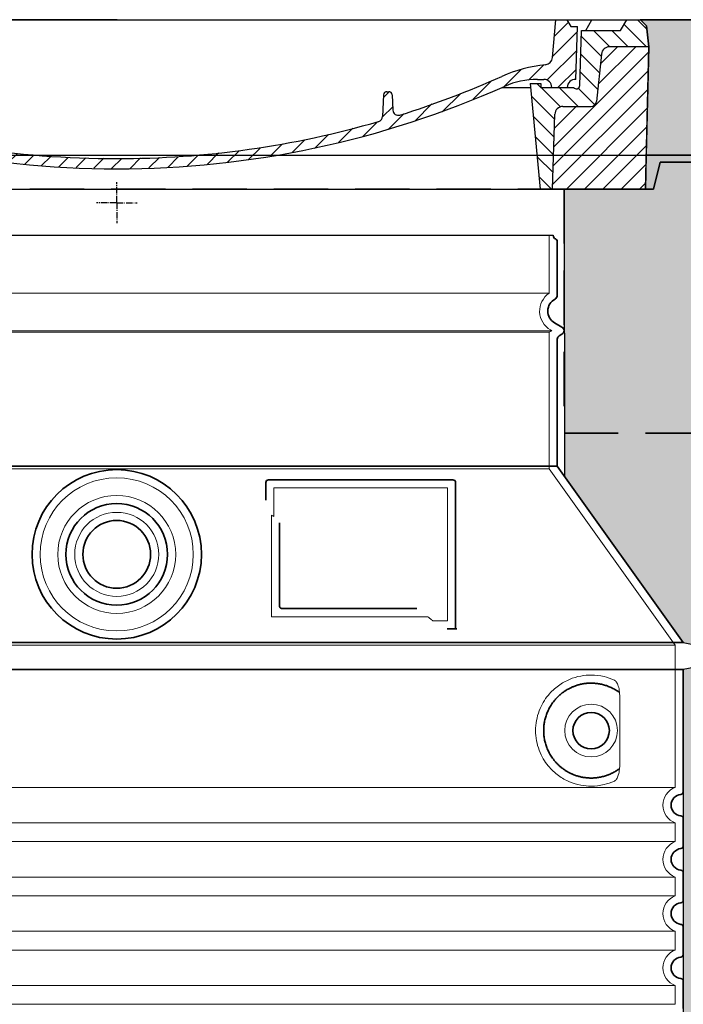
# Model space of a CAD drawing. Units: millimetres. Extents: x 45584 to 117399, y 199542 to 219357.
# Drawn here: x 104576 to 105066, y 216704 to 217430 of the extents above; entities that cross this region are included whole.
import ezdxf

# ---------------------------------------------------------------- set-up
doc = ezdxf.new("R2010")
doc.units = ezdxf.units.MM
for name, pattern in [('ACISOTGL', [3, 2, -1]), ('AM_DIN_G_W050x2', [6.875, 4.75, -0.875, 0.375, -0.875]), ('AM_ISO08W050', [18, 12, -1.5, 3, -1.5]), ('DASHED', [0])]:
    doc.linetypes.add(name, pattern=pattern)
for name, color, linetype in [('ACO 07', 7, 'Continuous'), ('ACO 250', 250, 'Continuous'), ('ACO 251', 251, 'Continuous'), ('PUNKTE', 1, 'Continuous')]:
    doc.layers.add(name, color=color, linetype=linetype)
for name, color, linetype, lineweight in [('AM_7', 4, 'AM_ISO08W050', 25), ('AM_8', 1, 'Continuous', 25), ('Skrytá (ISO)', 1, 'DASHED', 18), ('Viditelná (ISO)', 7, 'Continuous', 35)]:
    doc.layers.add(name, color=color, linetype=linetype, lineweight=lineweight)

# ---------------------------------------------------------------- blocks, each defined once
blk = doc.blocks.new('*X71')
at = {"layer": 'AM_8'}
for p, q in [((-339.66, 145.274), (-324.934, 160)), ((-270.19, 147.392), (-257.582, 160)), ((-256.112, 148), (-244.112, 160)), ((-339.206, 132.258), (-312.948, 158.516)), ((-243.222, 147.42), (-236.047, 154.594)), ((322.934, 147.819), (333.212, 158.097)), ((-338.751, 119.242), (-312.269, 145.724)), ((321.643, 133.057), (339.87, 151.285)), ((-242.464, 134.707), (-234.028, 143.143)), ((-332.748, 111.774), (-308.539, 135.983)), ((-251.2, 112.5), (-232.008, 131.692)), ((317.607, 115.551), (339.383, 137.327)), ((-306.735, 124.317), (-301.06, 129.992)), ((-297.323, 120.259), (-291.614, 125.968)), ((303.9, 115.315), (315.168, 126.583)), ((-287.49, 116.621), (-281.317, 122.794)), ((-276.644, 113.997), (-269.965, 120.677)), ((-264.286, 112.885), (-257.171, 120)), ((-239.185, 111.045), (-229.989, 120.241)), ((285.858, 110.743), (298.346, 123.231)), ((325.526, 110), (338.895, 123.369)), ((-321.052, 110), (-320.989, 110.063)), ((262.934, 101.289), (276.799, 115.154)), ((-234.28, 102.479), (-227.97, 108.789)), ((196.794, 102.501), (201.015, 106.723)), ((240.168, 91.994), (253.842, 105.668)), ((-230.155, 93.135), (-224.957, 98.332)), ((196.033, 88.27), (203.588, 95.825)), ((220.212, 85.508), (232.511, 97.807)), ((-222.85, 86.969), (-217.348, 92.471)), ((-213.217, 83.131), (-207.113, 89.235)), ((200.255, 79.021), (211.881, 90.648)), ((-203.01, 79.868), (-196.753, 86.125)), ((-192.74, 76.667), (-186.392, 83.015)), ((-181.959, 73.978), (-176.032, 79.905)), ((163.723, 69.43), (174.287, 79.995)), ((181.669, 73.906), (192.442, 84.679)), ((-171.177, 71.289), (-165.146, 77.321)), ((-160.396, 68.601), (-154.151, 74.845)), ((145.82, 64.998), (156.133, 75.31)), ((-149.614, 65.912), (-143.157, 72.369)), ((-138.372, 63.684), (-132.162, 69.893)), ((-126.921, 61.665), (-120.593, 67.992)), ((-115.47, 59.645), (-108.976, 66.139)), ((96.847, 56.435), (105.978, 65.567)), ((113.11, 59.228), (122.361, 68.48)), ((129.465, 62.113), (138.745, 71.393)), ((-104.019, 57.625), (-97.359, 64.285)), ((-92.224, 55.95), (-85.62, 62.555)), ((-80.035, 54.668), (-73.32, 61.384)), ((-67.846, 53.387), (-61.021, 60.213)), ((-55.657, 52.106), (-48.722, 59.041)), ((-43.053, 51.24), (-35.901, 58.391)), ((23.743, 50.683), (31.474, 58.414)), ((37.612, 51.083), (45.347, 58.817)), ((51.687, 51.687), (60.105, 60.105)), ((66.74, 53.27), (75.173, 61.702)), ((81.794, 54.853), (90.24, 63.299)), ((-29.959, 50.863), (-22.757, 58.065)), ((-16.866, 50.486), (-9.613, 57.739)), ((-3.773, 50.109), (3.727, 57.608)), ((9.873, 50.284), (17.6, 58.011))]:
    blk.add_line(p, q, dxfattribs=at)
blk = doc.blocks.new('701740')
at = {"layer": 'AM_8'}
h = blk.add_hatch(dxfattribs=at)
h.set_pattern_fill('ANSI31', color=256, scale=3, angle=90, style=0)
h.set_pattern_definition([(135, (-11773.946, -11292.978), (-6.735192, -6.735192), [])])
h.paths.add_polyline_path([(-323.24, 65.19), (-321.5, 10), (-312.5, 10), (-305, 88), (-313, 88), (-313, 85), (-337.08, 85, -0.414214), (-338.08, 84), (-338.91, 84), (-342.32, 84, -0.365571), (-344.78, 86.08), (-352, 127), (-371.78, 127), (-376.4, 135), (-386.4, 135), (-390.87, 130.53), (-392.5, 115), (-363.53, 115, -0.383868), (-357.56, 109.63), (-353.88, 74.58, 0.383868), (-349.9, 71), (-329.23, 71, -0.40503)])
h.paths.add_polyline_path([(329.23, 71), (349.9, 71, 0.383868), (353.88, 74.58), (357.56, 109.63, -0.383868), (363.53, 115), (392.5, 115), (390.87, 130.53), (386.4, 135), (376.4, 135), (371.78, 127), (343, 127), (341.58, 86.46, -0.714995), (337.08, 85), (313, 85), (313, 88), (305, 88), (312.5, 10), (321.5, 10), (323.24, 65.19, -0.40503)])
h = blk.add_hatch(dxfattribs=at)
h.set_pattern_fill('ANSI31', color=256, scale=3, style=0)
h.set_pattern_definition([(45, (-11773.946, -11292.978), (-6.735192, 6.735192), [])])
h.paths.add_polyline_path([(-323.24, 65.19, 0.40503), (-329.23, 71), (-349.9, 71, -0.383868), (-353.88, 74.58), (-357.56, 109.63, 0.383868), (-363.53, 115), (-392.5, 115), (-390, 10), (-321.5, 10)])
h.paths.add_polyline_path([(349.9, 71), (329.23, 71, 0.40503), (323.24, 65.19), (321.5, 10), (390, 10), (392.5, 115), (363.53, 115, 0.383868), (357.56, 109.63), (353.88, 74.58, -0.383868)])
for p, q in [((0, 135), (-386.4, 135)), ((0, 135), (386.4, 135)), ((321.57, 107.22), (324, 135)), ((332.11, 135), (335, 130)), ((346, 127), (350.62, 135)), ((371.78, 127), (376.4, 135)), ((390.87, 130.53), (386.4, 135)), ((335, 130), (340, 130)), ((338.64, 91), (340, 130)), ((341.58, 86.41), (343, 127)), ((343, 127), (371.78, 127)), ((392.5, 115), (390.87, 130.53)), ((357.56, 109.63), (353.88, 74.58)), ((392.5, 115), (363.53, 115)), ((390, 10), (392.5, 115)), ((305, 88), (312.5, 10)), ((305, 88), (313, 88)), ((305, 88), (313, 88)), ((310.42, 91), (315, 91)), ((313, 88), (313, 85)), ((313, 88), (313, 85)), ((199.39, 81.88), (200, 81.88)), ((200, 81.88), (200.63, 81.88)), ((284.18, 85), (305.2, 85)), ((284.18, 85), (305.2, 85)), ((313, 85), (337.08, 85)), ((313, 85), (337.08, 85)), ((196.89, 79.49), (196.14, 63.54)), ((203.13, 79.51), (203.73, 68.22)), ((329.23, 71), (349.9, 71)), ((321.5, 10), (323.24, 65.19)), ((-321.5, 10), (0, 10)), ((0, 10), (321.5, 10)), ((321.5, 10), (390, 10))]:
    blk.add_line(p, q)
for centre, radius, start, end in [((363.53, 109), 6, 90, 174.00077), ((326.99, -2.67), 105, 95.892, 114.109), ((315.59, 107.74), 6, 275.893, 355), ((0, 728), 695.5, 287.48, 294.109), ((310.42, 31), 60, 90, 114.006), ((315, 85), 6, 0, 90), ((338.43, 85), 6, 87.999, 180), ((0, 728), 703, 245.993, 270), ((0, 728), 703, 270, 294.006), ((199.39, 79.38), 2.5, 89.998, 177.298), ((200.63, 79.38), 2.5, 3.047, 90.002), ((339.08, 86.5), 2.5, 216.87, 358), ((339.08, 86.5), 2.5, 216.87, 358), ((349.9, 75), 4, 270, 354.00077), ((0, 728), 695.5, 251.869, 270), ((207.72, 68.44), 4, 183.047, 287.483), ((329.23, 65), 6, 90, 178.19773), ((0, 728), 695.5, 270, 286.132), ((192.14, 63.73), 4, 286.132, 357.298)]:
    blk.add_arc(centre, radius, start, end)
at = {"layer": 'AM_7', "linetype": 'AM_DIN_G_W050x2'}
for q in [(0, 15.02), (0, 15.02), (-15.02, 0), (15.02, 0), (0, -15.02), (0, -15.02)]:
    blk.add_line((0, 0), q, dxfattribs=at)
at = {"layer": 'PUNKTE'}
for p in [(0, 135), (0, 135), (0, 135), (0, 135), (386.4, 135), (0, 10), (0, 10)]:
    blk.add_point(p, dxfattribs=at)
at = {"layer": 'AM_8'}
blk.add_blockref('*X71', (0, -25), dxfattribs=at)

msp = doc.modelspace()

# ---------------------------------------------------------------- hatches: boundary and pattern name
at = {"layer": 'ACO 07'}
h = msp.add_hatch(dxfattribs=at)
h.set_pattern_fill('AR-SAND', color=256, scale=2.4)
h.set_pattern_definition([(37.5, (84910.04, 199192.02), (-3.84008, 117.45918), [0, -92.6592, 0, -103.632, 0, -99.06]), (7.5, (84910.04, 199192.02), (107.8856, 172.038), [0, -49.9872, 0, -83.5152, 0, -32.004]), (327.5, (84835.06, 199192.02), (189.83817, 0.34492), [0, -30.48, 0, -109.728, 0, -143.256]), (317.5, (84835.06, 199192.02), (183.25355, 53.503), [0, -15.24, 0, -71.9328, 0, -82.296])])
edge = h.paths.add_edge_path()
edge.add_line((109414.26644, 217329.9869), (109414.26644, 217304.9869))
edge.add_line((109414.26644, 217304.9869), (109353.6712, 217304.9869))
edge.add_line((109353.6712, 217304.9869), (109352.60452, 217095.05496))
edge.add_line((109352.60452, 217095.05496), (109441.6712, 216970.55315))
edge.add_line((109441.6712, 216970.55315), (109467.63379, 216965.45962))
edge.add_arc((109466.6712, 216960.55315), 5, -78.90026533, 78.90026533, ccw=False)
edge.add_line((109467.63379, 216955.64668), (109441.6712, 216950.55315))
edge.add_line((109441.6712, 216950.55315), (109441.6712, 216627.14515))
edge.add_line((109441.6712, 216627.14515), (109454.1712, 216627.14515))
edge.add_line((109454.1712, 216627.14515), (109454.1712, 216472.14515))
edge.add_line((109454.1712, 216472.14515), (109550.6712, 216472.14515))
edge.add_line((109550.6712, 216472.14515), (109550.67164, 216486.14515))
edge.add_line((109550.67164, 216486.14515), (109657.13913, 216486.14178))
edge.add_line((109657.13913, 216486.14178), (109662.13745, 216481.14346))
edge.add_line((109662.13745, 216481.14346), (109753.91412, 216481.17349))
edge.add_arc((109753.93683, 216411.78839), 69.38511, 33.1630561, 90.01874811, ccw=False)
edge.add_line((109812.02029, 216449.74368), (109881.46281, 216337.51513))
edge.add_line((109881.46281, 216337.51513), (109943.71665, 216221.14515))
edge.add_line((109943.71665, 216221.14515), (110459.81439, 216221.14515))
edge.add_line((110459.81439, 216221.14515), (110459.81439, 217329.9869))
edge.add_line((110459.81439, 217329.9869), (109414.26644, 217329.9869))
edge = h.paths.add_edge_path()
edge.add_line((108082.16231, 217329.9869), (108082.16231, 217219.9869))
edge.add_line((108082.16231, 217219.9869), (108108.1249, 217214.89337))
edge.add_arc((108107.16231, 217209.9869), 5, -78.90026533, 78.90026533, ccw=False)
edge.add_line((108108.1249, 217205.08044), (108082.16231, 217199.9869))
edge.add_line((108082.16231, 217199.9869), (108082.16231, 216627.14515))
edge.add_line((108082.16231, 216627.14515), (108102.1712, 216627.14515))
edge.add_line((108102.1712, 216627.14515), (108102.1712, 216472.14515))
edge.add_line((108102.1712, 216472.14515), (108232.6712, 216472.14515))
edge.add_line((108232.6712, 216472.14515), (108232.6712, 216503.14515))
edge.add_line((108232.6712, 216503.14515), (108382.6712, 216503.14515))
edge.add_line((108382.6712, 216503.14515), (108382.6712, 216472.14515))
edge.add_line((108382.6712, 216472.14515), (108593.1712, 216472.14515))
edge.add_line((108593.1712, 216472.14515), (108593.1712, 216627.14515))
edge.add_line((108593.1712, 216627.14515), (108605.6712, 216627.14515))
edge.add_line((108605.6712, 216627.14515), (108605.6712, 216950.55315))
edge.add_line((108605.6712, 216950.55315), (108579.70861, 216955.64668))
edge.add_arc((108580.6712, 216960.55315), 5, 101.09973467, 258.90026533, ccw=False)
edge.add_line((108579.70861, 216965.45962), (108605.6712, 216970.55315))
edge.add_line((108605.6712, 216970.55315), (108698.6712, 217100.55315))
edge.add_line((108698.6712, 217100.55315), (108698.6712, 217194.20229))
edge.add_line((108698.6712, 217194.20229), (108693.6712, 217197.698))
edge.add_line((108693.6712, 217197.698), (108693.6712, 217304.9869))
edge.add_line((108693.6712, 217304.9869), (108633.6712, 217304.9869))
edge.add_line((108633.6712, 217304.9869), (108633.07596, 217329.9869))
edge.add_line((108633.07596, 217329.9869), (108082.16231, 217329.9869))
edge = h.paths.add_edge_path()
edge.add_line((105038.26644, 217329.9869), (105037.6712, 217304.9869))
edge.add_line((105037.6712, 217304.9869), (104977.6712, 217304.9869))
edge.add_line((104977.6712, 217304.9869), (104978.11978, 217092.93685))
edge.add_line((104978.11978, 217092.93685), (105065.6712, 216970.55315))
edge.add_line((105065.6712, 216970.55315), (105091.63379, 216965.45962))
edge.add_arc((105090.6712, 216960.55315), 5, -78.90026533, 78.90026533, ccw=False)
edge.add_line((105091.63379, 216955.64668), (105065.6712, 216950.55315))
edge.add_line((105065.6712, 216950.55315), (105065.6712, 216627.14515))
edge.add_line((105065.6712, 216627.14515), (105078.1712, 216627.14515))
edge.add_line((105078.1712, 216627.14515), (105078.1712, 216472.14515))
edge.add_line((105078.1712, 216472.14515), (105122.6712, 216472.14515))
edge.add_line((105122.6712, 216472.14515), (105122.6712, 216503.14515))
edge.add_line((105122.6712, 216503.14515), (105272.6712, 216503.14515))
edge.add_line((105272.6712, 216503.14515), (105272.6712, 216472.14515))
edge.add_line((105272.6712, 216472.14515), (106932.6712, 216472.14515))
edge.add_line((106932.6712, 216472.14515), (106932.6712, 216503.14515))
edge.add_line((106932.6712, 216503.14515), (107082.6712, 216503.14515))
edge.add_line((107082.6712, 216503.14515), (107082.6712, 216472.14515))
edge.add_line((107082.6712, 216472.14515), (107241.1712, 216472.14515))
edge.add_line((107241.1712, 216472.14515), (107241.1712, 216627.14515))
edge.add_line((107241.1712, 216627.14515), (107246.1712, 216627.14515))
edge.add_line((107246.1712, 216627.14515), (107246.1712, 217199.9869))
edge.add_line((107246.1712, 217199.9869), (107220.19972, 217205.08044))
edge.add_arc((107221.16231, 217209.9869), 5, 101.09973467, 258.90026533, ccw=False)
edge.add_line((107220.19972, 217214.89337), (107246.16231, 217219.9869))
edge.add_line((107246.16231, 217219.9869), (107246.16231, 217329.9869))
edge.add_line((107246.16231, 217329.9869), (105038.26644, 217329.9869))
edge = h.paths.add_edge_path()
edge.add_line((102835.348, 216261.14515), (102835.348, 217329.9869))
edge.add_line((102835.348, 217329.9869), (104257.07596, 217329.9869))
edge.add_line((104257.07596, 217329.9869), (104257.07596, 217304.9869))
edge.add_line((104257.07596, 217304.9869), (104317.6712, 217304.9869))
edge.add_line((104317.6712, 217304.9869), (104317.66657, 217093.55743))
edge.add_line((104317.66657, 217093.55743), (104229.6712, 216970.55315))
edge.add_line((104229.6712, 216970.55315), (104203.70861, 216965.45962))
edge.add_line((104203.70861, 216965.45962), (104200.81265, 216963.73302))
edge.add_line((104200.81265, 216963.73302), (104199.6712, 216960.55315))
edge.add_line((104199.6712, 216960.55315), (104201.31527, 216956.8467))
edge.add_line((104201.31527, 216956.8467), (104203.70861, 216955.64668))
edge.add_line((104203.70861, 216955.64668), (104229.6712, 216950.55315))
edge.add_line((104229.6712, 216950.55315), (104229.6712, 216627.14515))
edge.add_line((104229.6712, 216627.14515), (104217.1712, 216627.14515))
edge.add_line((104217.1712, 216627.14515), (104217.1712, 216472.14515))
edge.add_line((104217.1712, 216472.14515), (103747.6712, 216472.14515))
edge.add_line((103747.6712, 216472.14515), (103747.67076, 216486.14515))
edge.add_line((103747.67076, 216486.14515), (103641.20663, 216486.14515))
edge.add_line((103641.20663, 216486.14515), (103636.20494, 216481.14346))
edge.add_line((103636.20494, 216481.14346), (103544.42827, 216481.17349))
edge.add_arc((103544.40557, 216411.78839), 69.38511, 89.98125189, 146.8369439)
edge.add_line((103486.3221, 216449.74368), (103428.18421, 216356.89749))
edge.add_line((103428.18421, 216356.89749), (103374.96844, 216261.14515))
edge.add_line((103374.96844, 216261.14515), (102835.348, 216261.14515))
edge = h.paths.add_edge_path()
edge.add_line((102907.13703, 213620.14515), (102647.6711, 214070.14515))
edge.add_line((102647.6711, 214070.14515), (103510.28115, 214070.14515))
edge.add_arc((103544.27039, 214129.60518), 68.48915, 240.24634926, 270.37757586)
edge.add_line((103544.72172, 214061.11752), (103636.20494, 214061.14683))
edge.add_line((103636.20494, 214061.14683), (103641.20326, 214056.14852))
edge.add_line((103641.20326, 214056.14852), (103747.6712, 214056.14515))
edge.add_line((103747.6712, 214056.14515), (103747.6712, 214070.14515))
edge.add_line((103747.6712, 214070.14515), (105122.6712, 214070.14515))
edge.add_line((105122.6712, 214070.14515), (105122.6712, 214039.14515))
edge.add_line((105122.6712, 214039.14515), (105272.6712, 214039.14515))
edge.add_line((105272.6712, 214039.14515), (105272.6712, 214070.14515))
edge.add_line((105272.6712, 214070.14515), (106932.6712, 214070.14515))
edge.add_line((106932.6712, 214070.14515), (106932.6712, 214039.14515))
edge.add_line((106932.6712, 214039.14515), (107082.6712, 214039.14515))
edge.add_line((107082.6712, 214039.14515), (107082.6712, 214070.14515))
edge.add_line((107082.6712, 214070.14515), (108232.6712, 214070.14515))
edge.add_line((108232.6712, 214070.14515), (108232.6712, 214039.14515))
edge.add_line((108232.6712, 214039.14515), (108382.6712, 214039.14515))
edge.add_line((108382.6712, 214039.14515), (108382.6712, 214070.14515))
edge.add_line((108382.6712, 214070.14515), (109550.6712, 214070.14515))
edge.add_line((109550.6712, 214070.14515), (109550.67164, 214056.14515))
edge.add_line((109550.67164, 214056.14515), (109657.13913, 214056.14852))
edge.add_line((109657.13913, 214056.14852), (109662.13745, 214061.14683))
edge.add_line((109662.13745, 214061.14683), (109753.91412, 214061.1168))
edge.add_arc((109753.93683, 214130.50191), 69.38511, 269.98125189, 299.55523405)
edge.add_line((109788.16189, 214070.14515), (110650.6713, 214070.14515))
edge.add_line((110650.6713, 214070.14515), (110391.20537, 213620.14515))
edge.add_line((110391.20537, 213620.14515), (110161.6712, 213620.14515))
edge.add_line((110161.6712, 213620.14515), (110161.6712, 213770.14515))
edge.add_line((110161.6712, 213770.14515), (103136.6712, 213770.14515))
edge.add_line((103136.6712, 213770.14515), (103136.6712, 213620.14515))
edge.add_line((103136.6712, 213620.14515), (102907.13703, 213620.14515))
at = {"layer": 'ACO 250'}
h = msp.add_hatch(color=256, dxfattribs=at)
h.dxf.hatch_style = 1
h.paths.add_polyline_path([(109414.26644, 217329.9869), (109416.1712, 217409.9869), (109414.5392, 217425.5169), (109410.0692, 217429.9869), (113270.82255, 217429.9869), (113270.82255, 217329.9869)])
h.paths.add_polyline_path([(108082.16231, 217329.9869), (108082.16231, 217349.9869), (108279.81348, 217349.9869), (108279.81348, 217429.9869), (108637.2732, 217429.9869), (108632.8032, 217425.5169), (108631.1712, 217409.9869), (108633.07596, 217329.9869)])
h.paths.add_polyline_path([(105034.0692, 217429.9869), (105038.5392, 217425.5169), (105040.1712, 217409.9869), (105038.26644, 217329.9869), (107246.16231, 217329.9869), (107246.16231, 217349.9869), (107063.52891, 217349.9869), (107063.52891, 217429.9869)])
h.paths.add_polyline_path([(100027.51985, 217329.9869), (100027.51985, 217429.9869), (104261.2732, 217429.9869), (104256.8032, 217425.5169), (104255.1712, 217409.9869), (104257.07596, 217329.9869)])
at = {"layer": 'ACO 251'}
h = msp.add_hatch(dxfattribs=at)
h.set_pattern_fill('EARTH', color=256, scale=25, angle=45, style=0)
h.set_pattern_definition([(45, (84910.04, 199192.02), (1e-14, 224.5064), [158.75, -158.75]), (45, (84867.95, 199234.11), (1e-14, 224.5064), [158.75, -158.75]), (45, (84825.85, 199276.2), (1e-14, 224.5064), [158.75, -158.75]), (135, (84825.85, 199304.27), (-224.5064, 1e-14), [158.75, -158.75]), (135, (84867.95, 199346.36), (-224.5064, 1e-14), [158.75, -158.75]), (135, (84910.04, 199388.46), (-224.5064, 1e-14), [158.75, -158.75])])
h.paths.add_polyline_path([(111879.54918, 216182.8317), (112108.33857, 216178.53755), (112660.9164, 217129.9869), (113270.82255, 217129.9869), (113270.82255, 217329.9869), (112545.44634, 217329.9869)])
h.paths.add_polyline_path([(101377.93404, 215854.95221), (101611.76627, 215850.56341), (102907.13703, 213620.14515), (110391.20537, 213620.14515), (111634.76384, 215761.35106), (111863.55323, 215757.0569), (110506.33373, 213420.14515), (102792.00867, 213420.14515)])
h.paths.add_polyline_path([(100027.51985, 217129.9869), (100027.51985, 217329.9869), (100752.55436, 217329.9869), (101361.58551, 216281.33409), (101127.75328, 216285.72289), (100637.426, 217129.9869)])
edge = h.paths.add_edge_path(flags=16)
edge.add_line((112545.78804, 217329.9869), (111879.54918, 216182.8317))

# ---------------------------------------------------------------- linework, layer by layer
msp.add_line((104325.6712, 217270.97057), (104969.6712, 217270.97057))
at = {"layer": 'ACO 07'}
for points in [[(100027.51985, 217429.9869), (113270.82255, 217429.9869)], [(105034.0692, 217429.9869), (105038.5392, 217425.5169), (105040.1712, 217409.9869), (105038.26644, 217329.9869), (107246.16231, 217329.9869), (107246.16231, 217349.9869), (107063.52891, 217349.9869), (107063.52891, 217429.9869), (105034.0692, 217429.9869)], [(100040.22438, 217329.9869), (113258.11801, 217329.9869)], [(107246.16231, 217329.9869), (105038.26644, 217329.9869)]]:
    msp.add_lwpolyline(points, dxfattribs=at)
msp.add_lwpolyline([(105038.26644, 217329.9869), (105037.6712, 217304.9869), (104977.6712, 217304.9869), (104978.11978, 217092.93685), (105065.6712, 216970.55315), (105091.63379, 216965.45962, -0.822875656), (105091.63379, 216955.64668), (105065.6712, 216950.55315), (105065.6712, 216627.14515), (105078.1712, 216627.14515), (105078.1712, 216472.14515), (105122.6712, 216472.14515), (105122.6712, 216503.14515), (105272.6712, 216503.14515), (105272.6712, 216472.14515), (106932.6712, 216472.14515)], format="xyb", dxfattribs=at)
at = {"layer": 'Skrytá (ISO)', "ltscale": 13.137691}
msp.add_line((104966.6712, 217228.21566), (104966.6712, 217270.97057), dxfattribs=at)
at = {"layer": 'Skrytá (ISO)', "ltscale": 13.097497}
for p, q in [((104966.6712, 217228.21566), (104328.6712, 217228.21566)), ((104966.6712, 217199.39845), (104328.6712, 217199.39845)), ((104966.6712, 217098.62795), (104328.6712, 217098.62795))]:
    msp.add_line(p, q, dxfattribs=at)
at = {"layer": 'Skrytá (ISO)', "ltscale": 13.179613}
msp.add_line((104968.6712, 217200.55315), (104326.6712, 217200.55315), dxfattribs=at)
at = {"layer": 'Skrytá (ISO)', "ltscale": 0.439558}
msp.add_line((104966.6712, 217199.39845), (104968.6712, 217200.55315), dxfattribs=at)
at = {"layer": 'Skrytá (ISO)', "ltscale": 12.18212}
msp.add_line((104966.6712, 217098.62795), (104966.6712, 217199.39845), dxfattribs=at)
at = {"layer": 'Skrytá (ISO)', "ltscale": 0.219729}
msp.add_line((104967.6712, 217201.1305), (104968.6712, 217200.55315), dxfattribs=at)
at = {"layer": 'Skrytá (ISO)', "ltscale": 12.882055}
msp.add_line((104966.6712, 217098.62795), (105059.6712, 216968.62795), dxfattribs=at)
at = {"layer": 'Skrytá (ISO)', "ltscale": 4.010478}
msp.add_line((104763.6712, 217084.55315), (104763.6712, 217063.48671), dxfattribs=at)
at = {"layer": 'Skrytá (ISO)', "ltscale": 12.37911}
msp.add_line((104891.6712, 217084.55315), (104763.6712, 217084.55315), dxfattribs=at)
at = {"layer": 'Skrytá (ISO)', "ltscale": 11.847196}
msp.add_line((104891.6712, 216986.55315), (104891.6712, 217084.55315), dxfattribs=at)
at = {"layer": 'Skrytá (ISO)', "ltscale": 12.468955}
msp.add_line((104761.77541, 216989.55315), (104877.14269, 216989.55315), dxfattribs=at)
at = {"layer": 'Skrytá (ISO)', "ltscale": 2.062627}
msp.add_line((104880.83627, 216986.55315), (104891.6712, 216986.55315), dxfattribs=at)
at = {"layer": 'Skrytá (ISO)', "ltscale": 13.039331}
for p, q in [((104235.6712, 216968.62795), (105059.6712, 216968.62795)), ((104235.6712, 216863.62984), (105059.6712, 216863.62984)), ((105059.6712, 216837.47645), (104235.6712, 216837.47645)), ((104235.6712, 216823.62984), (105059.6712, 216823.62984)), ((105059.6712, 216797.47645), (104235.6712, 216797.47645)), ((104235.6712, 216783.62984), (105059.6712, 216783.62984)), ((105059.6712, 216757.47645), (104235.6712, 216757.47645)), ((104235.6712, 216743.62984), (105059.6712, 216743.62984)), ((105059.6712, 216717.47645), (104235.6712, 216717.47645)), ((104235.6712, 216703.62984), (105059.6712, 216703.62984))]:
    msp.add_line(p, q, dxfattribs=at)
at = {"layer": 'Skrytá (ISO)', "ltscale": 12.693194}
msp.add_line((105059.6712, 216968.62795), (105059.6712, 216863.62984), dxfattribs=at)
at = {"layer": 'Skrytá (ISO)', "ltscale": 12.275962}
msp.add_line((105018.75475, 216880.16646), (105018.75475, 216930.93984), dxfattribs=at)
at = {"layer": 'Skrytá (ISO)', "ltscale": 2.635983}
for p, q in [((105059.6712, 216837.47645), (105059.6712, 216823.62984)), ((105059.6712, 216797.47645), (105059.6712, 216783.62984)), ((105059.6712, 216757.47645), (105059.6712, 216743.62984)), ((105059.6712, 216717.47645), (105059.6712, 216703.62984))]:
    msp.add_line(p, q, dxfattribs=at)
at = {"layer": 'Skrytá (ISO)', "ltscale": 13.204879}
msp.add_circle((104647.6712, 217035.55315), 56.5, dxfattribs=at)
at = {"layer": 'Skrytá (ISO)', "ltscale": 13.216565}
msp.add_circle((104647.6712, 217035.55315), 43.5, dxfattribs=at)
at = {"layer": 'Skrytá (ISO)', "ltscale": 13.455288}
msp.add_circle((104647.6712, 217035.55315), 31, dxfattribs=at)
at = {"layer": 'Skrytá (ISO)', "ltscale": 11.818951}
msp.add_circle((104997.6712, 216905.55315), 19.45, dxfattribs=at)
at = {"layer": 'Skrytá (ISO)', "ltscale": 6.154692}
msp.add_arc((104975.6712, 217214.9869), 16, 124.22886633, 240, dxfattribs=at)
at = {"layer": 'Skrytá (ISO)', "ltscale": 0.398348}
msp.add_arc((104604.81754, 216726.34982), 372.68722, 64.77091621, 65.09267781, dxfattribs=at)
at = {"layer": 'Skrytá (ISO)', "ltscale": 6.426379}
for centre in [(105064.6712, 216850.55315), (105064.6712, 216810.55315), (105064.6712, 216770.55315), (105064.6712, 216730.55315)]:
    msp.add_arc(centre, 14, 110.92483242, 249.07516758, dxfattribs=at)
at = {"layer": 'Skrytá (ISO)', "ltscale": 15.091075}
msp.add_rational_spline([(104761.77541, 217064.37347), (104761.77541, 217029.95284), (104761.77541, 216989.55315)], [1.00391800559, 1.00604730413, 1.00235786927], degree=2, dxfattribs=at)
at = {"layer": 'Skrytá (ISO)', "ltscale": 0.905796}
msp.add_rational_spline([(104880.83627, 216986.55315), (104878.9845, 216988.06512), (104877.14269, 216989.55315)], [1.01872128411, 1.02024725224, 1.02175351756], degree=2, dxfattribs=at)
at = {"layer": 'Skrytá (ISO)', "ltscale": 13.256505}
msp.add_open_spline([(105014.78835, 216942.80906), (105012.34349, 216943.93234), (105009.78602, 216944.8149), (105004.05348, 216946.17952), (105000.85196, 216946.55315), (104995.25402, 216946.55315), (104992.65921, 216946.33776), (104987.27772, 216945.30841), (104984.49102, 216944.49427), (104978.92522, 216942.14162), (104976.1457, 216940.60347), (104970.82092, 216936.71298), (104968.27523, 216934.36343), (104964.72762, 216930.03959), (104963.49152, 216928.30681), (104961.22385, 216924.46269), (104960.1929, 216922.35083), (104958.48583, 216917.85326), (104957.80836, 216915.46186), (104956.90081, 216910.55355), (104956.6712, 216908.03651), (104956.6712, 216903.06978), (104956.90081, 216900.55275), (104957.80836, 216895.64444), (104958.48583, 216893.25303), (104960.1929, 216888.75546), (104961.22385, 216886.64361), (104963.49152, 216882.79948), (104964.72762, 216881.06671), (104968.27523, 216876.74286), (104970.82092, 216874.39332), (104976.1457, 216870.50283), (104978.92522, 216868.96467), (104984.49102, 216866.61203), (104987.27772, 216865.79789), (104992.65921, 216864.76853), (104995.25402, 216864.55315), (105000.85196, 216864.55315), (105004.05348, 216864.92677), (105009.78602, 216866.29139), (105012.34349, 216867.17395), (105014.78835, 216868.29723)], degree=3, knots=[7.212232217, 7.212232217, 7.212232217, 7.212232217, 8.734873938, 8.734873938, 10.543612252, 10.543612252, 11.918141101, 11.918141101, 13.29266995, 13.29266995, 14.667198799, 14.667198799, 16.041727648, 16.041727648, 16.786737398, 16.786737398, 17.531747147, 17.531747147, 18.276756896, 18.276756896, 19.021766645, 19.021766645, 19.766776395, 19.766776395, 20.511786144, 20.511786144, 21.256795893, 21.256795893, 22.001805643, 22.001805643, 23.376334492, 23.376334492, 24.750863341, 24.750863341, 26.12539219, 26.12539219, 27.499921039, 27.499921039, 29.308659353, 29.308659353, 30.831301074, 30.831301074, 30.831301074, 30.831301074], dxfattribs=at)
at = {"layer": 'Skrytá (ISO)', "ltscale": 3.049721}
msp.add_open_spline([(105018.75475, 216930.93984), (105018.75475, 216931.92653), (105018.70268, 216932.94092), (105018.42627, 216935.54284), (105018.12657, 216937.04912), (105017.33885, 216939.5591), (105016.87203, 216940.58761), (105015.86034, 216942.06244), (105015.33757, 216942.55672), (105014.78835, 216942.80906)], degree=3, knots=[-1.550935287, -1.550935287, -1.550935287, -1.550935287, -1.258099664, -1.258099664, -0.794126074, -0.794126074, -0.370826687, -0.370826687, 0, 0, 0, 0], dxfattribs=at)
at = {"layer": 'Skrytá (ISO)', "ltscale": 3.049725}
msp.add_open_spline([(105014.78835, 216868.29723), (105015.37093, 216868.5649), (105015.91764, 216869.10141), (105016.9169, 216870.61571), (105017.35907, 216871.61008), (105018.14423, 216874.1153), (105018.44809, 216875.68007), (105018.70852, 216878.27933), (105018.75475, 216879.23653), (105018.75475, 216880.16646)], degree=3, knots=[-6.248464233, -6.248464233, -6.248464233, -6.248464233, -5.855111119, -5.855111119, -5.440025316, -5.440025316, -4.943711539, -4.943711539, -4.65533527, -4.65533527, -4.65533527, -4.65533527], dxfattribs=at)
at = {"layer": 'Viditelná (ISO)'}
for p, q in [((105048.6712, 217324.9869), (105043.6712, 217304.9869)), ((104972.6712, 217226.51947), (104972.6712, 217266.388)), ((104970.6712, 217206.32665), (104976.1712, 217203.15122)), ((104974.1712, 217196.80037), (104976.1712, 217197.95507)), ((104972.6712, 217100.55315), (104972.6712, 217194.20229)), ((104972.6712, 217100.55315), (104322.6712, 217100.55315)), ((104972.6712, 217100.55315), (105065.6712, 216970.55315)), ((104757.6712, 217088.55315), (104757.6712, 217075.58203)), ((104895.6712, 217090.55315), (104759.6712, 217090.55315)), ((104897.6712, 216980.55315), (104897.6712, 217088.55315)), ((104767.77541, 217058.84073), (104767.77541, 216997.55315)), ((104769.77541, 216995.55315), (104869.13562, 216995.55315)), ((104893.83623, 216980.55315), (104895.6712, 216980.55315)), ((104895.6712, 216980.55315), (104897.6712, 216980.55315)), ((104229.6712, 216970.55315), (105065.6712, 216970.55315)), ((104229.6712, 216950.55315), (105065.6712, 216950.55315)), ((105065.6712, 216950.55315), (105065.6712, 216860.50302)), ((105065.6712, 216840.60327), (105065.6712, 216820.50302)), ((105065.6712, 216800.60327), (105065.6712, 216780.50302)), ((105065.6712, 216760.60327), (105065.6712, 216740.50302)), ((105065.6712, 216720.60327), (105065.6712, 216700.50302))]:
    msp.add_line(p, q, dxfattribs=at)
at = {"layer": 'Viditelná (ISO)', "linetype": 'ACISOTGL', "ltscale": 20}
for p, q in [((107246.16231, 217324.9869), (105048.6712, 217324.9869)), ((105043.6712, 217304.9869), (104251.6712, 217304.9869)), ((104977.6712, 217304.9869), (104977.6712, 217124.9869)), ((104977.6712, 217124.9869), (107246.16231, 217124.9869))]:
    msp.add_line(p, q, dxfattribs=at)
at = {"layer": 'Viditelná (ISO)'}
for centre, radius in [((104647.6712, 217035.55315), 62.5), ((104647.6712, 217035.55315), 37.5), ((104647.6712, 217035.55315), 25), ((104997.6712, 216905.55315), 13.45)]:
    msp.add_circle(centre, radius, dxfattribs=at)
for centre, radius, start, end in [((104972.6712, 217270.97057), 3, 180, 246.42182152), ((104970.6712, 217266.388), 2, 0, 66.42182152), ((104969.6712, 217226.51947), 3, 297.48642626, 0), ((104975.6712, 217214.9869), 10, 117.48642625, 240), ((104974.6712, 217200.55315), 3, 300, 60), ((104975.6712, 217194.20229), 3, 120, 180), ((104759.6712, 217088.55315), 2, 90, 180), ((104895.6712, 217088.55315), 2, 0, 90), ((105064.6712, 216850.55315), 8, 95.73917048, 264.26082952), ((105063.6712, 216860.50302), 2, 275.73917048, 0), ((105063.6712, 216840.60327), 2, 0, 84.26082952), ((105064.6712, 216810.55315), 8, 95.73917048, 264.26082952), ((105063.6712, 216820.50302), 2, 275.73917048, 0), ((105063.6712, 216800.60327), 2, 0, 84.26082952), ((105064.6712, 216770.55315), 8, 95.73917048, 264.26082952), ((105063.6712, 216780.50302), 2, 275.73917048, 0), ((105063.6712, 216760.60327), 2, 0, 84.26082952), ((105064.6712, 216730.55315), 8, 95.73917048, 264.26082952), ((105063.6712, 216740.50302), 2, 275.73917048, 0), ((105063.6712, 216720.60327), 2, 0, 84.26082952)]:
    msp.add_arc(centre, radius, start, end, dxfattribs=at)
for centre, major_axis, ratio, start_param, end_param in [((105019.26467, 216935.5893), (-1.15325, -1.6249), 0.849967632, 6.277942781, 6.277950578), ((105019.30299, 216875.49131), (-1.22541, 1.62583), 0.84991281, 6.264077845, 6.264084734)]:
    msp.add_ellipse(centre, major_axis=major_axis, ratio=ratio, start_param=start_param, end_param=end_param, dxfattribs=at)
for points, knots in [([(104769.77541, 216995.55315), (104769.77075, 216995.55315), (104769.76609, 216995.55316), (104769.76143, 216995.5532), (104769.71312, 216995.55353), (104769.66505, 216995.55562), (104769.61732, 216995.55941), (104769.61016, 216995.55997), (104769.603, 216995.56058), (104769.59585, 216995.56122), (104769.55078, 216995.56529), (104769.50604, 216995.57086), (104769.46174, 216995.5779), (104769.4522, 216995.57941), (104769.44268, 216995.581), (104769.43318, 216995.58265), (104769.39158, 216995.58987), (104769.3504, 216995.59838), (104769.30971, 216995.60812), (104769.29797, 216995.61093), (104769.28627, 216995.61385), (104769.27461, 216995.61686), (104769.23664, 216995.62668), (104769.19912, 216995.63758), (104769.16209, 216995.64951), (104769.14835, 216995.65394), (104769.13467, 216995.65851), (104769.12107, 216995.66322), (104769.08676, 216995.6751), (104769.05289, 216995.68787), (104769.01951, 216995.7015), (104769.00397, 216995.70784), (104768.98853, 216995.71437), (104768.97318, 216995.72109), (104768.9425, 216995.73452), (104768.91221, 216995.74871), (104768.88224, 216995.76367), (104768.86506, 216995.77224), (104768.84798, 216995.78107), (104768.831, 216995.79017), (104768.80355, 216995.80488), (104768.77633, 216995.82028), (104768.7493, 216995.83644), (104768.73044, 216995.84771), (104768.71168, 216995.85935), (104768.69299, 216995.87138), (104768.66831, 216995.88726), (104768.64376, 216995.90383), (104768.61932, 216995.92114), (104768.59873, 216995.93572), (104768.57821, 216995.95084), (104768.55779, 216995.96651), (104768.53563, 216995.98352), (104768.51358, 216996.00118), (104768.49165, 216996.01954), (104768.46938, 216996.03818), (104768.44724, 216996.05753), (104768.4253, 216996.07761), (104768.40573, 216996.09552), (104768.38632, 216996.114), (104768.36709, 216996.13307), (104768.34352, 216996.15644), (104768.32025, 216996.18069), (104768.29734, 216996.20581), (104768.28061, 216996.22417), (104768.26407, 216996.243), (104768.24777, 216996.26229), (104768.22357, 216996.29093), (104768.19989, 216996.32058), (104768.17685, 216996.35123), (104768.16313, 216996.36947), (104768.14964, 216996.38807), (104768.1364, 216996.40701), (104768.11241, 216996.44131), (104768.08923, 216996.47675), (104768.06699, 216996.51329), (104768.05632, 216996.53082), (104768.04586, 216996.54861), (104768.03564, 216996.56664), (104768.01277, 216996.60696), (104767.99106, 216996.64853), (104767.97065, 216996.69127), (104767.9629, 216996.70749), (104767.95534, 216996.72388), (104767.94798, 216996.74043), (104767.92728, 216996.78699), (104767.90813, 216996.83484), (104767.89071, 216996.88389), (104767.88562, 216996.89823), (104767.88068, 216996.91267), (104767.87588, 216996.9272), (104767.85845, 216996.9801), (104767.84304, 216997.03431), (104767.82983, 216997.08977), (104767.82699, 216997.10171), (104767.82424, 216997.11371), (104767.82161, 216997.12577), (104767.80863, 216997.18509), (104767.79819, 216997.24578), (104767.79054, 216997.30762), (104767.78941, 216997.31672), (104767.78835, 216997.32584), (104767.78734, 216997.33498), (104767.78014, 216997.40066), (104767.77608, 216997.46759), (104767.77549, 216997.53561), (104767.77544, 216997.54144), (104767.77541, 216997.54729), (104767.77541, 216997.55315)], [0, 0, 0, 0, 0.004887392, 0.004887392, 0.004887392, 0.055555556, 0.055555556, 0.055555556, 0.063159779, 0.063159779, 0.063159779, 0.111111111, 0.111111111, 0.111111111, 0.121439983, 0.121439983, 0.121439983, 0.166666667, 0.166666667, 0.166666667, 0.179718832, 0.179718832, 0.179718832, 0.222222222, 0.222222222, 0.222222222, 0.237996984, 0.237996984, 0.237996984, 0.277777778, 0.277777778, 0.277777778, 0.296297619, 0.296297619, 0.296297619, 0.333333333, 0.333333333, 0.333333333, 0.354563142, 0.354563142, 0.354563142, 0.388888889, 0.388888889, 0.388888889, 0.412830706, 0.412830706, 0.412830706, 0.444444444, 0.444444444, 0.444444444, 0.471087817, 0.471087817, 0.471087817, 0.5, 0.5, 0.5, 0.52936968, 0.52936968, 0.52936968, 0.555555556, 0.555555556, 0.555555556, 0.587651744, 0.587651744, 0.587651744, 0.611111111, 0.611111111, 0.611111111, 0.645936874, 0.645936874, 0.645936874, 0.666666667, 0.666666667, 0.666666667, 0.704208818, 0.704208818, 0.704208818, 0.722222222, 0.722222222, 0.722222222, 0.76249205, 0.76249205, 0.76249205, 0.777777778, 0.777777778, 0.777777778, 0.820769098, 0.820769098, 0.820769098, 0.833333333, 0.833333333, 0.833333333, 0.879044461, 0.879044461, 0.879044461, 0.888888889, 0.888888889, 0.888888889, 0.937322487, 0.937322487, 0.937322487, 0.944444444, 0.944444444, 0.944444444, 0.995607313, 0.995607313, 0.995607313, 1, 1, 1, 1]), ([(104893.83623, 216980.55315), (104893.39906, 216980.55315), (104892.95495, 216980.55315), (104892.12821, 216980.55315), (104891.7647, 216980.55315), (104891.47071, 216980.55315)], [0, 0, 0, 0, 0.1311493755, 0.1311493755, 0.2590567919, 0.2590567919, 0.2590567919, 0.2590567919]), ([(104898.67742, 216980.55315), (104898.52224, 216980.55315), (104898.38538, 216980.55315), (104898.13592, 216980.55315), (104898.02742, 216980.55315), (104897.84946, 216980.55315), (104897.78198, 216980.55315), (104897.69314, 216980.55315), (104897.6712, 216980.55315), (104897.6712, 216980.55315)], [0, 0, 0, 0, 0.0588032171, 0.0588032171, 0.124255139, 0.124255139, 0.1935256992, 0.1935256992, 0.2623886216, 0.2623886216, 0.2623886216, 0.2623886216]), ([(105018.10419, 216933.96957), (105017.33986, 216934.51917), (105016.55064, 216935.04002), (105015.73389, 216935.53213), (105015.70812, 216935.54765), (105015.68233, 216935.56315), (105015.6565, 216935.57862), (105014.83719, 216936.06939), (105013.99007, 216936.5311), (105013.12071, 216936.95876), (105013.09417, 216936.97182), (105013.06762, 216936.98484), (105013.04105, 216936.99782), (105012.16952, 216937.42382), (105011.27586, 216937.81556), (105010.36739, 216938.1692), (105010.34055, 216938.17965), (105010.31369, 216938.19006), (105010.28683, 216938.20044), (105009.37666, 216938.55216), (105008.45186, 216938.86559), (105007.52069, 216939.13867), (105007.49406, 216939.14648), (105007.46741, 216939.15426), (105007.44077, 216939.16201), (105006.50838, 216939.43304), (105005.5699, 216939.66374), (105004.62871, 216939.85465), (105004.60268, 216939.85993), (105004.57664, 216939.86518), (105004.55061, 216939.8704), (105003.60838, 216940.05928), (105002.6635, 216940.20822), (105001.72281, 216940.31785), (105001.6977, 216940.32077), (105001.67259, 216940.32367), (105001.64749, 216940.32654), (105000.70617, 216940.43418), (104999.76924, 216940.50257), (104998.84043, 216940.53361), (104998.81651, 216940.53441), (104998.7926, 216940.53519), (104998.76869, 216940.53594), (104997.83943, 216940.56509), (104996.91839, 216940.55689), (104996.00897, 216940.51365), (104995.98642, 216940.51258), (104995.96389, 216940.51149), (104995.94136, 216940.51037), (104995.03166, 216940.46536), (104994.13368, 216940.38527), (104993.25152, 216940.27297), (104993.23049, 216940.2703), (104993.20947, 216940.2676), (104993.18846, 216940.26489), (104992.30623, 216940.15096), (104991.43994, 216940.00489), (104990.59116, 216939.82957), (104990.57173, 216939.82556), (104990.55231, 216939.82153), (104990.5329, 216939.81748), (104989.68413, 216939.64066), (104988.85293, 216939.43457), (104988.04118, 216939.20226), (104988.02338, 216939.19716), (104988.00558, 216939.19206), (104987.98779, 216939.18693), (104987.17614, 216938.95326), (104986.38402, 216938.69337), (104985.61277, 216938.41033), (104985.59659, 216938.40439), (104985.58041, 216938.39844), (104985.56424, 216938.39248), (104984.79316, 216938.1082), (104984.04301, 216937.80078), (104983.31494, 216937.47333), (104983.30035, 216937.46677), (104983.28577, 216937.4602), (104983.2712, 216937.45362), (104982.54334, 216937.12506), (104981.83762, 216936.77652), (104981.15407, 216936.41063), (104981.14102, 216936.40365), (104981.12797, 216936.39666), (104981.11494, 216936.38966), (104980.43159, 216936.02277), (104979.77047, 216935.63857), (104979.13081, 216935.23907), (104979.11921, 216935.23183), (104979.10762, 216935.22457), (104979.09603, 216935.21732), (104978.45656, 216934.8169), (104977.83862, 216934.40112), (104977.24374, 216933.97354), (104977.23351, 216933.96619), (104977.22329, 216933.95884), (104977.21308, 216933.95148), (104976.61844, 216933.52311), (104976.04691, 216933.08305), (104975.49707, 216932.63281), (104975.48813, 216932.62549), (104975.4792, 216932.61816), (104975.47027, 216932.61084), (104974.92061, 216932.15985), (104974.39267, 216931.69865), (104973.88589, 216931.22919), (104973.87813, 216931.222), (104973.87038, 216931.21481), (104973.86263, 216931.20762), (104973.35603, 216930.73747), (104972.87063, 216930.25907), (104972.4058, 216929.77421), (104972.39912, 216929.76724), (104972.39245, 216929.76027), (104972.38578, 216929.7533), (104971.92112, 216929.2678), (104971.47706, 216928.77585), (104971.05284, 216928.27898), (104971.04715, 216928.2723), (104971.04145, 216928.26563), (104971.03576, 216928.25895), (104970.61169, 216927.76149), (104970.20748, 216927.25911), (104969.82234, 216926.75317), (104969.81752, 216926.74685), (104969.81272, 216926.74053), (104969.80791, 216926.7342), (104969.42288, 216926.22771), (104969.05694, 216925.71767), (104968.70906, 216925.20499), (104968.70504, 216925.19906), (104968.70103, 216925.19314), (104968.69701, 216925.18721), (104968.34923, 216924.67399), (104968.01955, 216924.15812), (104967.7072, 216923.64068), (104967.70388, 216923.63518), (104967.70057, 216923.62969), (104967.69725, 216923.62419), (104967.38499, 216923.10624), (104967.09007, 216922.58673), (104966.81155, 216922.06623), (104966.80885, 216922.06119), (104966.80615, 216922.05614), (104966.80346, 216922.0511), (104966.52499, 216921.5301), (104966.26295, 216921.0081), (104966.0165, 216920.48566), (104966.01434, 216920.48109), (104966.01218, 216920.47651), (104966.01003, 216920.47193), (104965.76362, 216919.949), (104965.53283, 216919.42563), (104965.31695, 216918.90241), (104965.31526, 216918.89832), (104965.31357, 216918.89422), (104965.31189, 216918.89012), (104965.09604, 216918.36643), (104964.89513, 216917.8429), (104964.70834, 216917.31963), (104964.70705, 216917.31602), (104964.70577, 216917.31241), (104964.70448, 216917.3088), (104964.51771, 216916.78505), (104964.34511, 216916.26157), (104964.18605, 216915.73867), (104964.1851, 216915.73554), (104964.18415, 216915.73242), (104964.1832, 216915.7293), (104964.02416, 216915.20592), (104963.8787, 216914.68314), (104963.74624, 216914.16114), (104963.613, 216913.63602), (104963.49293, 216913.11169), (104963.38548, 216912.58803), (104963.27803, 216912.06436), (104963.18322, 216911.54136), (104963.10063, 216911.01904), (104963.01805, 216910.49671), (104962.9477, 216909.97508), (104962.88926, 216909.45403), (104962.83082, 216908.93298), (104962.7843, 216908.41251), (104962.74946, 216907.89237), (104962.71462, 216907.37222), (104962.69146, 216906.8524), (104962.67988, 216906.33268), (104962.66831, 216905.8132), (104962.6683, 216905.29382), (104962.67986, 216904.77433), (104962.69142, 216904.25509), (104962.71454, 216903.73574), (104962.74931, 216903.21607), (104962.78409, 216902.6964), (104962.83053, 216902.17642), (104962.88886, 216901.65584), (104962.94719, 216901.13527), (104963.01741, 216900.61411), (104963.09984, 216900.09227), (104963.18227, 216899.57043), (104963.27691, 216899.04791), (104963.38416, 216898.52472), (104963.4914, 216898.00154), (104963.61125, 216897.4777), (104963.74424, 216896.95307), (104963.87722, 216896.42844), (104964.02336, 216895.90302), (104964.1832, 216895.377), (104964.18415, 216895.37388), (104964.1851, 216895.37075), (104964.18605, 216895.36763), (104964.3451, 216894.84473), (104964.51771, 216894.32125), (104964.70448, 216893.7975), (104964.70576, 216893.79389), (104964.70705, 216893.79028), (104964.70834, 216893.78666), (104964.89513, 216893.2634), (104965.09604, 216892.73987), (104965.31188, 216892.21618), (104965.31357, 216892.21208), (104965.31526, 216892.20798), (104965.31695, 216892.20389), (104965.53283, 216891.68067), (104965.76362, 216891.1573), (104966.01002, 216890.63437), (104966.01218, 216890.62979), (104966.01434, 216890.62522), (104966.0165, 216890.62064), (104966.26295, 216890.0982), (104966.52499, 216889.5762), (104966.80345, 216889.0552), (104966.80615, 216889.05016), (104966.80885, 216889.04511), (104966.81155, 216889.04007), (104967.09007, 216888.51957), (104967.38498, 216888.00006), (104967.69725, 216887.48211), (104967.70056, 216887.47661), (104967.70388, 216887.47112), (104967.7072, 216887.46562), (104968.01954, 216886.94818), (104968.34923, 216886.43231), (104968.69701, 216885.91909), (104968.70102, 216885.91316), (104968.70504, 216885.90724), (104968.70906, 216885.90131), (104969.05694, 216885.38863), (104969.42288, 216884.87859), (104969.80791, 216884.37209), (104969.81271, 216884.36577), (104969.81752, 216884.35945), (104969.82234, 216884.35313), (104970.20748, 216883.84719), (104970.61169, 216883.34481), (104971.03576, 216882.84735), (104971.04145, 216882.84067), (104971.04714, 216882.834), (104971.05284, 216882.82732), (104971.47705, 216882.33045), (104971.92111, 216881.8385), (104972.38577, 216881.353), (104972.39244, 216881.34603), (104972.39912, 216881.33906), (104972.4058, 216881.33209), (104972.87062, 216880.84723), (104973.35602, 216880.36884), (104973.86262, 216879.89869), (104973.87037, 216879.89149), (104973.87812, 216879.8843), (104973.88588, 216879.87712), (104974.39266, 216879.40766), (104974.92061, 216878.94645), (104975.47027, 216878.49545), (104975.4792, 216878.48813), (104975.48813, 216878.48081), (104975.49707, 216878.47348), (104976.04692, 216878.02324), (104976.61845, 216877.58318), (104977.21308, 216877.15481), (104977.2233, 216877.14745), (104977.23352, 216877.1401), (104977.24375, 216877.13275), (104977.83862, 216876.70517), (104978.45656, 216876.2894), (104979.09603, 216875.88898), (104979.10762, 216875.88172), (104979.11922, 216875.87447), (104979.13082, 216875.86722), (104979.77047, 216875.46772), (104980.43161, 216875.08352), (104981.11495, 216874.71663), (104981.12799, 216874.70963), (104981.14104, 216874.70264), (104981.15409, 216874.69565), (104981.83764, 216874.32977), (104982.54336, 216873.98122), (104983.27122, 216873.65267), (104983.28579, 216873.64609), (104983.30037, 216873.63952), (104983.31496, 216873.63296), (104984.04303, 216873.30551), (104984.79317, 216872.99809), (104985.56426, 216872.71381), (104985.58043, 216872.70785), (104985.5966, 216872.7019), (104985.61279, 216872.69596), (104986.38404, 216872.41292), (104987.17616, 216872.15303), (104987.9878, 216871.91936), (104988.00559, 216871.91424), (104988.02339, 216871.90913), (104988.0412, 216871.90403), (104988.85294, 216871.67172), (104989.68414, 216871.46563), (104990.53291, 216871.28881), (104990.55232, 216871.28477), (104990.57174, 216871.28074), (104990.59117, 216871.27672), (104991.43996, 216871.1014), (104992.30625, 216870.95533), (104993.18848, 216870.8414), (104993.20949, 216870.83869), (104993.23051, 216870.83599), (104993.25154, 216870.83332), (104994.13371, 216870.72102), (104995.03168, 216870.64093), (104995.94137, 216870.59592), (104995.9639, 216870.59481), (104995.98644, 216870.59371), (104996.00898, 216870.59264), (104996.91841, 216870.5494), (104997.83945, 216870.5412), (104998.76871, 216870.57036), (104998.79262, 216870.57111), (104998.81653, 216870.57188), (104998.84045, 216870.57268), (104999.76927, 216870.60373), (105000.70619, 216870.67211), (105001.64751, 216870.77975), (105001.67261, 216870.78262), (105001.69772, 216870.78552), (105001.72283, 216870.78845), (105002.66352, 216870.89808), (105003.60839, 216871.04701), (105004.55063, 216871.2359), (105004.57666, 216871.24112), (105004.6027, 216871.24637), (105004.62873, 216871.25165), (105005.56993, 216871.44256), (105006.50842, 216871.67327), (105007.44081, 216871.9443), (105007.46745, 216871.95204), (105007.4941, 216871.95982), (105007.52073, 216871.96764), (105008.4519, 216872.24072), (105009.37668, 216872.55415), (105010.28684, 216872.90586), (105010.31371, 216872.91624), (105010.34057, 216872.92666), (105010.36741, 216872.9371), (105011.27588, 216873.29074), (105012.16954, 216873.68248), (105013.04108, 216874.10849), (105013.06766, 216874.12148), (105013.09421, 216874.1345), (105013.12074, 216874.14755), (105013.99011, 216874.57522), (105014.83724, 216875.03693), (105015.65655, 216875.52771), (105015.68238, 216875.54318), (105015.70817, 216875.55867), (105015.73394, 216875.5742), (105016.55069, 216876.0663), (105017.33989, 216876.58715), (105018.10419, 216877.13673)], [0, 0, 0, 0, 0.014049526, 0.014049526, 0.014049526, 0.014492754, 0.014492754, 0.014492754, 0.02855631, 0.02855631, 0.02855631, 0.028985507, 0.028985507, 0.028985507, 0.043062356, 0.043062356, 0.043062356, 0.043478261, 0.043478261, 0.043478261, 0.057567967, 0.057567967, 0.057567967, 0.057971014, 0.057971014, 0.057971014, 0.072073714, 0.072073714, 0.072073714, 0.072463768, 0.072463768, 0.072463768, 0.086579725, 0.086579725, 0.086579725, 0.086956522, 0.086956522, 0.086956522, 0.101085443, 0.101085443, 0.101085443, 0.101449275, 0.101449275, 0.101449275, 0.115591447, 0.115591447, 0.115591447, 0.115942029, 0.115942029, 0.115942029, 0.130097347, 0.130097347, 0.130097347, 0.130434783, 0.130434783, 0.130434783, 0.144603196, 0.144603196, 0.144603196, 0.144927536, 0.144927536, 0.144927536, 0.159109199, 0.159109199, 0.159109199, 0.15942029, 0.15942029, 0.15942029, 0.173615167, 0.173615167, 0.173615167, 0.173913043, 0.173913043, 0.173913043, 0.188121106, 0.188121106, 0.188121106, 0.188405797, 0.188405797, 0.188405797, 0.202626997, 0.202626997, 0.202626997, 0.202898551, 0.202898551, 0.202898551, 0.217133103, 0.217133103, 0.217133103, 0.217391304, 0.217391304, 0.217391304, 0.231639096, 0.231639096, 0.231639096, 0.231884058, 0.231884058, 0.231884058, 0.246144953, 0.246144953, 0.246144953, 0.246376812, 0.246376812, 0.246376812, 0.260651023, 0.260651023, 0.260651023, 0.260869565, 0.260869565, 0.260869565, 0.275157018, 0.275157018, 0.275157018, 0.275362319, 0.275362319, 0.275362319, 0.289663013, 0.289663013, 0.289663013, 0.289855072, 0.289855072, 0.289855072, 0.304169, 0.304169, 0.304169, 0.304347826, 0.304347826, 0.304347826, 0.318675005, 0.318675005, 0.318675005, 0.31884058, 0.31884058, 0.31884058, 0.33318101, 0.33318101, 0.33318101, 0.333333333, 0.333333333, 0.333333333, 0.347687001, 0.347687001, 0.347687001, 0.347826087, 0.347826087, 0.347826087, 0.362193018, 0.362193018, 0.362193018, 0.362318841, 0.362318841, 0.362318841, 0.376699013, 0.376699013, 0.376699013, 0.376811594, 0.376811594, 0.376811594, 0.391205012, 0.391205012, 0.391205012, 0.391304348, 0.391304348, 0.391304348, 0.405711022, 0.405711022, 0.405711022, 0.405797101, 0.405797101, 0.405797101, 0.420217015, 0.420217015, 0.420217015, 0.434723014, 0.434723014, 0.434723014, 0.449229016, 0.449229016, 0.449229016, 0.463735012, 0.463735012, 0.463735012, 0.47824101, 0.47824101, 0.47824101, 0.492747009, 0.492747009, 0.492747009, 0.507246377, 0.507246377, 0.507246377, 0.52173913, 0.52173913, 0.52173913, 0.536231884, 0.536231884, 0.536231884, 0.550724638, 0.550724638, 0.550724638, 0.565217391, 0.565217391, 0.565217391, 0.579710145, 0.579710145, 0.579710145, 0.594202899, 0.594202899, 0.594202899, 0.594288994, 0.594288994, 0.594288994, 0.608695652, 0.608695652, 0.608695652, 0.608795003, 0.608795003, 0.608795003, 0.623188406, 0.623188406, 0.623188406, 0.623301003, 0.623301003, 0.623301003, 0.637681159, 0.637681159, 0.637681159, 0.637806998, 0.637806998, 0.637806998, 0.652173913, 0.652173913, 0.652173913, 0.652313014, 0.652313014, 0.652313014, 0.666666667, 0.666666667, 0.666666667, 0.666819006, 0.666819006, 0.666819006, 0.68115942, 0.68115942, 0.68115942, 0.681325011, 0.681325011, 0.681325011, 0.695652174, 0.695652174, 0.695652174, 0.695831016, 0.695831016, 0.695831016, 0.710144928, 0.710144928, 0.710144928, 0.710337003, 0.710337003, 0.710337003, 0.724637681, 0.724637681, 0.724637681, 0.724842998, 0.724842998, 0.724842998, 0.739130435, 0.739130435, 0.739130435, 0.739348993, 0.739348993, 0.739348993, 0.753623188, 0.753623188, 0.753623188, 0.753855062, 0.753855062, 0.753855062, 0.768115942, 0.768115942, 0.768115942, 0.768360921, 0.768360921, 0.768360921, 0.782608696, 0.782608696, 0.782608696, 0.782866913, 0.782866913, 0.782866913, 0.797101449, 0.797101449, 0.797101449, 0.797373019, 0.797373019, 0.797373019, 0.811594203, 0.811594203, 0.811594203, 0.81187891, 0.81187891, 0.81187891, 0.826086957, 0.826086957, 0.826086957, 0.826384848, 0.826384848, 0.826384848, 0.84057971, 0.84057971, 0.84057971, 0.840890817, 0.840890817, 0.840890817, 0.855072464, 0.855072464, 0.855072464, 0.855396819, 0.855396819, 0.855396819, 0.869565217, 0.869565217, 0.869565217, 0.869902669, 0.869902669, 0.869902669, 0.884057971, 0.884057971, 0.884057971, 0.884408568, 0.884408568, 0.884408568, 0.898550725, 0.898550725, 0.898550725, 0.898914572, 0.898914572, 0.898914572, 0.913043478, 0.913043478, 0.913043478, 0.913420291, 0.913420291, 0.913420291, 0.927536232, 0.927536232, 0.927536232, 0.9279263, 0.9279263, 0.9279263, 0.942028986, 0.942028986, 0.942028986, 0.942432049, 0.942432049, 0.942432049, 0.956521739, 0.956521739, 0.956521739, 0.956937661, 0.956937661, 0.956937661, 0.971014493, 0.971014493, 0.971014493, 0.971443703, 0.971443703, 0.971443703, 0.985507246, 0.985507246, 0.985507246, 0.98595049, 0.98595049, 0.98595049, 1, 1, 1, 1])]:
    msp.add_open_spline(points, degree=3, knots=knots, dxfattribs=at)

# ---------------------------------------------------------------- block references
msp.add_blockref('701740', (104647.6712, 217294.9869))

doc.saveas('drawing.dxf')
